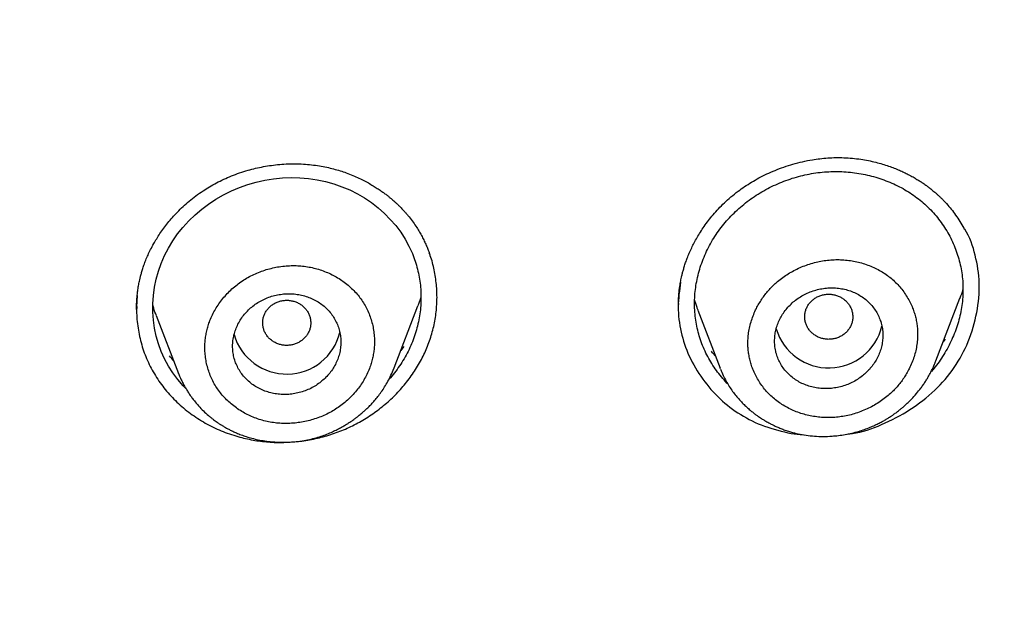
# Model space of a CAD drawing. Units: millimetres. Extents: x 8 to 592, y 12 to 565.
# Drawn here: x 339 to 355, y 490 to 500 of the extents above; entities that cross this region are included whole.
import ezdxf

# ---------------------------------------------------------------- set-up
doc = ezdxf.new("R2010")
doc.units = ezdxf.units.MM

msp = doc.modelspace()

# ---------------------------------------------------------------- linework, layer by layer
at = {"color": 7, "linetype": 'Continuous', "lineweight": 30}
for p, q in [((349.79, 494.86), (349.79, 494.844)), ((354.068, 493.904), (354.467, 494.951)), ((340.779, 494.786), (340.779, 494.775)), ((340.783, 494.812), (340.782, 494.775)), ((345.063, 493.791), (345.456, 494.822)), ((350.113, 494.75), (350.481, 493.784)), ((341.107, 494.662), (341.477, 493.693)), ((345.412, 494.355), (345.415, 494.363)), ((354.223, 494.267), (354.19, 494.224)), ((345.223, 494.146), (345.173, 494.081)), ((345.059, 493.792), (345.054, 493.779)), ((350.488, 493.771), (350.484, 493.784)), ((341.479, 493.694), (341.474, 493.706)), ((351.664, 492.696), (351.86, 492.677))]:
    msp.add_line(p, q, dxfattribs=at)
at = {"color": 7, "linetype": 'Continuous', "lineweight": 30, "flags": 128}
msp.add_lwpolyline([(341.602, 493.441), (341.553, 493.491), (341.463, 493.595), (341.382, 493.704), (341.31, 493.818), (341.245, 493.937), (341.19, 494.061), (341.142, 494.188), (341.105, 494.317), (341.077, 494.449), (341.058, 494.583), (341.048, 494.719), (341.048, 494.857), (341.058, 494.995), (341.076, 495.132), (341.104, 495.266), (341.142, 495.398), (341.188, 495.528), (341.244, 495.657), (341.308, 495.782), (341.381, 495.902), (341.462, 496.018), (341.551, 496.128), (341.647, 496.235), (341.752, 496.336), (341.862, 496.43), (341.977, 496.516), (342.099, 496.597), (342.226, 496.67), (342.357, 496.735), (342.492, 496.792), (342.629, 496.84), (342.77, 496.88), (342.913, 496.912), (343.058, 496.936), (343.203, 496.95), (343.348, 496.956), (343.495, 496.952), (343.64, 496.94), (343.782, 496.919), (343.921, 496.89), (344.059, 496.852), (344.193, 496.805), (344.324, 496.75), (344.45, 496.687), (344.571, 496.617), (344.686, 496.539), (344.795, 496.454), (344.9, 496.361), (344.998, 496.261), (345.088, 496.156), (345.17, 496.047), (345.243, 495.933), (345.308, 495.814), (345.364, 495.69), (345.364, 495.69)], dxfattribs=at)
at = {"color": 7, "linetype": 'Continuous', "lineweight": 30}
for centre, start, end in [((343.275, 494.597), 196.1026, 346.2088), ((352.286, 494.699), 196.7008, 346.2022)]:
    msp.add_arc(centre, 0.911, start, end, dxfattribs=at)
for points, knots in [([(262.533, 499.584), (262.533, 499.579), (262.534, 499.567), (262.535, 499.543), (262.537, 499.511), (262.54, 499.468), (262.543, 499.417), (262.547, 499.357), (262.552, 499.287), (262.557, 499.206), (262.562, 499.113), (262.569, 499.011), (262.576, 498.9), (262.584, 498.783), (262.596, 498.611), (262.612, 498.388), (262.639, 498.043), (262.674, 497.634), (262.717, 497.178), (262.762, 496.749), (262.808, 496.344), (262.856, 495.945), (262.914, 495.496), (262.983, 494.996), (263.065, 494.447), (263.152, 493.906), (263.244, 493.37), (263.35, 492.789), (263.473, 492.161), (263.615, 491.485), (263.766, 490.812), (263.925, 490.14), (264.095, 489.47), (264.273, 488.802), (264.46, 488.136), (264.656, 487.473), (264.862, 486.812), (265.076, 486.154), (265.3, 485.498), (265.532, 484.846), (265.774, 484.196), (266.032, 483.528), (266.309, 482.842), (266.606, 482.139), (266.912, 481.44), (267.23, 480.746), (267.552, 480.07), (267.876, 479.412), (268.203, 478.773), (268.539, 478.138), (268.884, 477.507), (269.235, 476.885), (269.594, 476.27), (269.958, 475.663), (270.331, 475.061), (270.715, 474.46), (271.11, 473.859), (271.517, 473.258), (271.932, 472.663), (272.356, 472.073), (272.787, 471.489), (273.227, 470.91), (273.674, 470.338), (274.129, 469.771), (274.592, 469.21), (275.063, 468.655), (275.542, 468.106), (276.029, 467.564), (276.523, 467.027), (277.011, 466.512), (277.492, 466.017), (277.965, 465.542), (278.444, 465.072), (278.929, 464.609), (279.42, 464.15), (279.932, 463.684), (280.466, 463.211), (281.023, 462.731), (281.586, 462.258), (282.156, 461.792), (282.729, 461.336), (283.304, 460.89), (283.883, 460.453), (284.467, 460.024), (285.062, 459.599), (285.666, 459.178), (286.28, 458.762), (286.899, 458.355), (287.524, 457.955), (288.154, 457.564), (288.79, 457.18), (289.43, 456.805), (290.076, 456.437), (290.727, 456.078), (291.384, 455.727), (292.045, 455.384), (292.711, 455.049), (293.381, 454.723), (293.947, 454.457), (294.406, 454.247), (294.755, 454.09), (295.106, 453.934), (295.459, 453.781), (295.816, 453.629), (296.202, 453.467), (296.618, 453.296), (297.067, 453.117), (297.525, 452.938), (297.957, 452.773), (298.356, 452.625), (298.719, 452.492), (299.077, 452.365), (299.43, 452.241), (299.777, 452.122), (300.045, 452.032), (300.234, 451.97), (300.344, 451.933), (300.45, 451.899), (300.55, 451.866), (300.643, 451.836), (300.729, 451.809), (300.808, 451.783), (300.869, 451.764), (300.915, 451.749), (300.946, 451.739), (300.976, 451.73), (301.003, 451.722), (301.025, 451.715), (301.041, 451.71), (301.056, 451.705), (301.076, 451.699), (301.104, 451.69), (301.139, 451.679), (301.184, 451.665), (301.239, 451.648), (301.3, 451.629), (301.366, 451.609), (301.433, 451.588), (301.502, 451.567), (301.606, 451.535), (301.748, 451.492), (301.925, 451.439), (302.103, 451.387), (302.282, 451.334), (302.469, 451.28), (302.665, 451.224), (302.87, 451.167), (303.081, 451.108), (303.294, 451.05), (303.506, 450.993), (303.715, 450.937), (303.921, 450.883), (304.192, 450.813), (304.523, 450.73), (304.914, 450.634), (305.295, 450.543), (305.668, 450.457), (306.033, 450.375), (306.395, 450.296), (306.756, 450.219), (307.25, 450.118), (307.876, 449.995), (308.637, 449.857), (309.393, 449.729), (310.144, 449.612), (310.89, 449.505), (311.638, 449.408), (312.387, 449.32), (313.138, 449.241), (313.889, 449.172), (314.667, 449.11), (315.47, 449.057), (316.3, 449.014), (317.132, 448.982), (317.964, 448.962), (318.772, 448.954), (319.555, 448.956), (320.311, 448.968), (321.066, 448.989), (321.82, 449.02), (322.568, 449.06), (323.311, 449.109), (324.049, 449.167), (324.785, 449.234), (325.526, 449.31), (326.27, 449.396), (327.018, 449.493), (327.765, 449.598), (328.51, 449.713), (329.252, 449.838), (329.994, 449.971), (330.648, 450.097), (331.22, 450.214), (331.709, 450.318), (332.203, 450.427), (332.701, 450.542), (333.203, 450.662), (333.69, 450.783), (334.165, 450.905), (334.628, 451.028), (334.992, 451.128), (335.257, 451.202), (335.418, 451.248), (335.581, 451.295), (335.744, 451.342), (335.908, 451.39), (336.072, 451.438), (336.222, 451.483), (336.355, 451.523), (336.467, 451.557), (336.568, 451.588), (336.659, 451.616), (336.739, 451.641), (336.802, 451.66), (336.85, 451.675), (336.885, 451.686), (336.916, 451.696), (336.942, 451.704), (336.963, 451.711), (336.984, 451.717), (337.009, 451.725), (337.041, 451.735), (337.082, 451.748), (337.131, 451.764), (337.185, 451.781), (337.244, 451.8), (337.304, 451.819), (337.385, 451.845), (337.486, 451.878), (337.611, 451.918), (337.747, 451.963), (337.896, 452.013), (338.058, 452.067), (338.227, 452.124), (338.404, 452.184), (338.586, 452.247), (338.853, 452.34), (339.2, 452.463), (339.629, 452.619), (340.055, 452.778), (340.479, 452.939), (340.893, 453.101), (341.298, 453.263), (341.738, 453.442), (342.214, 453.641), (342.725, 453.86), (343.288, 454.108), (343.9, 454.386), (344.563, 454.697), (345.221, 455.016), (345.878, 455.345), (346.536, 455.684), (347.192, 456.034), (347.844, 456.393), (348.491, 456.759), (349.132, 457.134), (349.768, 457.516), (350.399, 457.907), (351.024, 458.305), (351.645, 458.712), (352.259, 459.127), (352.868, 459.549), (353.471, 459.979), (354.068, 460.416), (354.678, 460.876), (355.301, 461.359), (355.936, 461.866), (356.563, 462.381), (357.181, 462.905), (357.772, 463.42), (358.336, 463.927), (358.874, 464.423), (359.405, 464.926), (359.928, 465.435), (360.441, 465.948), (360.943, 466.464), (361.436, 466.983), (361.921, 467.508), (362.402, 468.043), (362.878, 468.588), (363.35, 469.142), (363.814, 469.702), (364.271, 470.268), (364.719, 470.84), (365.159, 471.417), (365.591, 472.001), (366.016, 472.59), (366.432, 473.184), (366.84, 473.784), (367.238, 474.388), (367.629, 474.997), (368.01, 475.611), (368.395, 476.25), (368.783, 476.915), (369.172, 477.606), (369.55, 478.303), (369.917, 479.004), (370.262, 479.688), (370.586, 480.355), (370.89, 481.003), (371.184, 481.654), (371.469, 482.31), (371.743, 482.965), (372.006, 483.621), (372.259, 484.275), (372.502, 484.934), (372.738, 485.599), (372.967, 486.272), (373.187, 486.953), (373.397, 487.636), (373.598, 488.322), (373.789, 489.01), (373.97, 489.7), (374.141, 490.388), (374.3, 491.073), (374.449, 491.755), (374.588, 492.438), (374.694, 492.998), (374.772, 493.432), (374.825, 493.74), (374.877, 494.048), (374.926, 494.357), (374.974, 494.666), (375.02, 494.978), (375.064, 495.294), (375.108, 495.618), (375.15, 495.95), (375.192, 496.29), (375.231, 496.639), (375.269, 496.997), (375.306, 497.362), (375.335, 497.686), (375.359, 497.963), (375.378, 498.188), (375.395, 498.406), (375.41, 498.617), (375.425, 498.82), (375.438, 499.015), (375.449, 499.201), (375.46, 499.381), (375.466, 499.499), (375.469, 499.557)], [0, 0, 0, 0, 0.000089, 0.000214, 0.000413, 0.000665, 0.000973, 0.001336, 0.001754, 0.002258, 0.002826, 0.003456, 0.004149, 0.004885, 0.00562, 0.007339, 0.009039, 0.012027, 0.014953, 0.017514, 0.020026, 0.022499, 0.024951, 0.028417, 0.031841, 0.035221, 0.038563, 0.041898, 0.046151, 0.050405, 0.054659, 0.058912, 0.063166, 0.06742, 0.071674, 0.075927, 0.080181, 0.084435, 0.088688, 0.092941, 0.097193, 0.101445, 0.106119, 0.110791, 0.115459, 0.12013, 0.124805, 0.129183, 0.133564, 0.137945, 0.142326, 0.146708, 0.151011, 0.155315, 0.15962, 0.163925, 0.168318, 0.172715, 0.177113, 0.181512, 0.185906, 0.190297, 0.194685, 0.199072, 0.203459, 0.207844, 0.212229, 0.216615, 0.221, 0.225385, 0.229404, 0.233423, 0.237441, 0.241458, 0.245477, 0.2495, 0.253881, 0.258265, 0.26265, 0.267036, 0.271423, 0.275731, 0.280039, 0.284346, 0.288655, 0.29305, 0.297443, 0.301834, 0.306223, 0.310609, 0.314994, 0.319378, 0.323763, 0.328149, 0.332534, 0.336918, 0.341303, 0.345689, 0.350074, 0.352325, 0.354576, 0.356828, 0.35908, 0.361352, 0.363663, 0.366437, 0.369266, 0.372151, 0.37509, 0.377379, 0.379639, 0.381862, 0.384049, 0.386198, 0.388311, 0.389001, 0.389686, 0.390344, 0.390958, 0.391529, 0.392056, 0.39254, 0.39298, 0.393185, 0.393379, 0.393562, 0.393732, 0.393868, 0.393963, 0.394029, 0.394152, 0.394323, 0.394542, 0.394808, 0.395149, 0.395536, 0.395937, 0.396348, 0.396769, 0.3972, 0.398259, 0.399375, 0.400419, 0.40151, 0.402646, 0.403828, 0.405081, 0.406376, 0.407667, 0.408943, 0.410204, 0.411451, 0.412682, 0.415087, 0.417432, 0.419718, 0.421945, 0.424115, 0.426266, 0.428416, 0.430565, 0.435066, 0.439564, 0.444063, 0.448446, 0.452829, 0.457214, 0.461599, 0.465983, 0.470368, 0.474754, 0.479579, 0.484406, 0.489235, 0.494072, 0.498917, 0.503316, 0.507706, 0.512091, 0.516473, 0.520852, 0.52515, 0.529448, 0.533746, 0.538044, 0.542429, 0.546813, 0.551197, 0.555581, 0.559963, 0.564344, 0.568727, 0.571611, 0.574526, 0.577472, 0.580449, 0.583455, 0.586498, 0.589233, 0.592026, 0.594878, 0.595851, 0.596831, 0.597818, 0.59881, 0.59981, 0.600816, 0.601803, 0.602554, 0.603239, 0.603859, 0.604412, 0.604899, 0.605321, 0.605567, 0.605784, 0.60597, 0.606127, 0.606256, 0.606367, 0.606512, 0.60671, 0.606959, 0.607261, 0.607608, 0.607968, 0.608339, 0.60872, 0.609448, 0.610211, 0.611011, 0.611963, 0.612962, 0.614008, 0.6151, 0.616238, 0.617387, 0.620063, 0.622691, 0.625399, 0.628054, 0.630656, 0.633205, 0.635729, 0.639014, 0.642278, 0.64552, 0.649831, 0.654129, 0.658426, 0.662723, 0.667108, 0.671493, 0.675878, 0.680263, 0.684648, 0.689033, 0.693418, 0.697806, 0.702197, 0.706591, 0.710985, 0.71538, 0.719776, 0.724173, 0.729008, 0.733843, 0.738678, 0.743512, 0.748344, 0.752724, 0.757101, 0.761475, 0.765849, 0.770223, 0.774519, 0.778817, 0.783115, 0.787412, 0.791797, 0.796183, 0.800569, 0.804956, 0.809344, 0.813733, 0.818127, 0.822524, 0.82692, 0.831315, 0.835709, 0.840102, 0.844493, 0.848885, 0.853715, 0.858545, 0.863375, 0.868204, 0.873032, 0.87741, 0.881785, 0.886158, 0.89053, 0.894908, 0.89921, 0.903513, 0.907818, 0.912125, 0.91652, 0.920914, 0.925308, 0.929703, 0.934097, 0.938491, 0.942883, 0.947186, 0.951486, 0.955785, 0.960083, 0.962013, 0.963943, 0.965872, 0.967802, 0.969732, 0.971663, 0.973628, 0.975644, 0.97771, 0.979827, 0.981995, 0.984214, 0.986484, 0.988805, 0.990241, 0.991633, 0.992978, 0.994276, 0.995529, 0.996713, 0.997853, 0.998949, 1, 1, 1, 1]), ([(340.779, 494.763), (340.779, 494.795), (340.78, 494.855), (340.785, 494.941), (340.792, 495.018), (340.8, 495.082), (340.808, 495.134), (340.815, 495.176), (340.823, 495.215), (340.832, 495.257), (340.843, 495.306), (340.859, 495.364), (340.878, 495.43), (340.903, 495.503), (340.933, 495.583), (340.97, 495.67), (341.014, 495.762), (341.062, 495.853), (341.114, 495.941), (341.169, 496.026), (341.23, 496.114), (341.299, 496.203), (341.375, 496.293), (341.46, 496.384), (341.553, 496.475), (341.654, 496.565), (341.765, 496.653), (341.879, 496.733), (341.993, 496.805), (342.108, 496.869), (342.23, 496.929), (342.358, 496.985), (342.493, 497.035), (342.627, 497.077), (342.759, 497.112), (342.889, 497.139), (343.023, 497.161), (343.16, 497.177), (343.301, 497.185), (343.445, 497.187), (343.541, 497.182), (343.59, 497.179)], [0, 0, 0, 0, 0.024745, 0.047167, 0.067264, 0.085032, 0.097358, 0.108242, 0.117711, 0.127608, 0.140751, 0.155902, 0.173058, 0.192223, 0.213396, 0.236584, 0.261789, 0.289017, 0.312257, 0.336795, 0.36263, 0.389759, 0.41818, 0.447886, 0.478872, 0.511131, 0.544655, 0.57944, 0.609401, 0.640263, 0.67204, 0.704742, 0.738379, 0.772954, 0.803339, 0.834413, 0.866173, 0.898615, 0.931735, 0.965531, 1, 1, 1, 1]), ([(343.589, 497.179), (343.634, 497.175), (343.722, 497.167), (343.849, 497.147), (343.969, 497.123), (344.082, 497.094), (344.189, 497.062), (344.294, 497.025), (344.398, 496.983), (344.498, 496.937), (344.59, 496.891), (344.672, 496.845), (344.746, 496.8), (344.811, 496.757), (344.869, 496.717), (344.92, 496.679), (344.963, 496.646), (345.002, 496.614), (345.037, 496.584), (345.067, 496.558), (345.091, 496.536), (345.108, 496.52), (345.122, 496.506), (345.136, 496.492), (345.156, 496.473), (345.179, 496.449), (345.207, 496.42), (345.239, 496.386), (345.273, 496.346), (345.321, 496.289), (345.376, 496.216), (345.434, 496.131), (345.483, 496.051), (345.525, 495.975), (345.563, 495.901), (345.595, 495.83), (345.621, 495.767), (345.641, 495.712), (345.652, 495.682), (345.656, 495.668)], [0, 0, 0, 0, 0.047515, 0.093075, 0.136694, 0.178381, 0.218135, 0.255953, 0.298773, 0.338792, 0.376002, 0.4104, 0.441983, 0.470751, 0.496705, 0.519848, 0.540184, 0.557716, 0.575812, 0.590697, 0.602611, 0.61156, 0.6168, 0.62432, 0.634289, 0.646815, 0.661824, 0.679312, 0.699278, 0.720967, 0.76265, 0.802846, 0.836462, 0.868984, 0.900418, 0.930496, 0.957241, 0.980354, 1, 1, 1, 1]), ([(349.789, 494.828), (349.789, 494.836), (349.788, 494.854), (349.788, 494.885), (349.79, 494.932), (349.793, 494.991), (349.799, 495.057), (349.806, 495.116), (349.814, 495.169), (349.822, 495.214), (349.83, 495.256), (349.839, 495.3), (349.851, 495.351), (349.866, 495.409), (349.885, 495.474), (349.908, 495.544), (349.936, 495.62), (349.969, 495.702), (350.007, 495.787), (350.051, 495.873), (350.099, 495.961), (350.154, 496.052), (350.216, 496.147), (350.287, 496.243), (350.366, 496.341), (350.455, 496.44), (350.553, 496.539), (350.661, 496.636), (350.774, 496.726), (350.888, 496.807), (351.004, 496.881), (351.127, 496.952), (351.258, 497.018), (351.396, 497.078), (351.541, 497.134), (351.693, 497.182), (351.851, 497.223), (352.002, 497.252), (352.142, 497.272), (352.271, 497.284), (352.403, 497.29), (352.491, 497.288), (352.535, 497.287)], [0, 0, 0, 0, 0.008428, 0.017467, 0.027264, 0.045747, 0.06271, 0.078039, 0.091728, 0.103792, 0.113408, 0.124876, 0.138195, 0.153362, 0.170377, 0.188885, 0.209173, 0.231238, 0.255082, 0.2783, 0.302985, 0.329138, 0.356755, 0.385836, 0.41638, 0.448386, 0.481857, 0.516801, 0.553233, 0.58475, 0.61733, 0.650977, 0.685689, 0.721459, 0.758276, 0.796122, 0.834974, 0.874809, 0.905317, 0.936356, 0.967918, 1, 1, 1, 1]), ([(352.535, 497.287), (352.584, 497.284), (352.679, 497.279), (352.817, 497.262), (352.946, 497.24), (353.066, 497.213), (353.177, 497.182), (353.28, 497.149), (353.374, 497.115), (353.46, 497.079), (353.538, 497.044), (353.613, 497.007), (353.685, 496.968), (353.751, 496.929), (353.807, 496.894), (353.851, 496.865), (353.885, 496.841), (353.91, 496.824), (353.931, 496.808), (353.951, 496.793), (353.972, 496.777), (353.995, 496.758), (354.022, 496.736), (354.054, 496.71), (354.088, 496.679), (354.125, 496.646), (354.163, 496.609), (354.203, 496.568), (354.258, 496.508), (354.325, 496.43), (354.399, 496.331), (354.468, 496.224), (354.516, 496.145), (354.537, 496.1), (354.54, 496.094)], [0, 0, 0, 0, 0.05752, 0.112138, 0.163879, 0.212758, 0.258787, 0.301973, 0.342323, 0.379843, 0.414541, 0.446423, 0.482324, 0.513845, 0.540998, 0.563791, 0.578891, 0.591208, 0.601802, 0.611999, 0.621803, 0.63487, 0.648166, 0.665154, 0.686129, 0.705405, 0.727142, 0.751343, 0.777908, 0.82844, 0.880822, 0.935063, 0.991178, 1, 1, 1, 1]), ([(350.636, 496.289), (350.67, 496.324), (350.736, 496.393), (350.846, 496.489), (350.961, 496.579), (351.081, 496.663), (351.207, 496.739), (351.337, 496.807), (351.472, 496.869), (351.61, 496.922), (351.749, 496.966), (351.891, 497.002), (352.034, 497.029), (352.178, 497.048), (352.323, 497.057), (352.467, 497.058), (352.611, 497.05), (352.753, 497.033), (352.895, 497.007), (353.034, 496.973), (353.171, 496.93), (353.303, 496.88), (353.431, 496.822), (353.552, 496.756), (353.669, 496.682), (353.78, 496.601), (353.885, 496.513), (353.983, 496.419), (354.073, 496.318), (354.156, 496.211), (354.232, 496.098), (354.3, 495.98), (354.359, 495.857), (354.409, 495.732), (354.45, 495.603), (354.482, 495.472), (354.505, 495.338), (354.518, 495.203), (354.52, 495.067), (354.513, 494.93), (354.496, 494.793), (354.469, 494.657), (354.433, 494.522), (354.388, 494.39), (354.334, 494.26), (354.272, 494.133), (354.201, 494.009), (354.121, 493.89), (354.05, 493.794), (354.002, 493.74), (353.986, 493.722)], [0, 0, 0, 0, 0.020886, 0.041911, 0.063168, 0.084218, 0.105222, 0.126267, 0.147674, 0.168821, 0.189796, 0.21069, 0.231591, 0.252591, 0.273642, 0.294577, 0.315485, 0.336453, 0.35757, 0.378921, 0.4003, 0.421431, 0.4424, 0.463294, 0.484204, 0.505217, 0.526212, 0.547108, 0.567997, 0.58897, 0.610119, 0.631533, 0.652602, 0.673597, 0.694607, 0.715847, 0.736882, 0.757807, 0.778652, 0.799665, 0.820943, 0.842028, 0.863052, 0.884105, 0.905206, 0.926267, 0.947376, 0.968534, 0.989524, 1, 1, 1, 1]), ([(350.608, 493.524), (350.603, 493.528), (350.565, 493.565), (350.501, 493.639), (350.417, 493.746), (350.342, 493.859), (350.274, 493.976), (350.215, 494.097), (350.165, 494.223), (350.124, 494.352), (350.092, 494.484), (350.069, 494.617), (350.057, 494.752), (350.054, 494.888), (350.061, 495.025), (350.078, 495.161), (350.104, 495.296), (350.14, 495.431), (350.185, 495.565), (350.24, 495.697), (350.303, 495.825), (350.374, 495.949), (350.453, 496.067), (350.54, 496.181), (350.604, 496.253), (350.636, 496.289)], [0, 0, 0, 0, 0.006541, 0.052042, 0.097258, 0.142283, 0.187306, 0.232477, 0.277559, 0.322742, 0.368142, 0.413094, 0.457806, 0.502997, 0.547884, 0.59267, 0.637557, 0.682747, 0.728438, 0.774433, 0.819867, 0.864937, 0.909846, 0.954799, 1, 1, 1, 1]), ([(352.596, 492.688), (352.625, 492.691), (352.82, 492.708), (353.18, 492.839), (353.643, 493.08), (354.057, 493.4), (354.389, 493.786), (354.626, 494.228), (354.762, 494.706), (354.809, 495.197), (354.733, 495.665), (354.636, 495.97), (354.545, 496.1), (354.544, 496.101)], [0, 0, 0, 0, 0.018253, 0.125184, 0.236998, 0.34858, 0.455249, 0.562083, 0.674137, 0.785122, 0.891623, 0.998728, 1, 1, 1, 1]), ([(343.451, 492.565), (343.465, 492.566), (343.567, 492.572), (343.754, 492.608), (344.008, 492.675), (344.253, 492.768), (344.487, 492.884), (344.709, 493.022), (344.915, 493.18), (345.104, 493.357), (345.273, 493.551), (345.422, 493.76), (345.546, 493.98), (345.645, 494.21), (345.716, 494.447), (345.761, 494.689), (345.778, 494.933), (345.769, 495.177), (345.73, 495.419), (345.688, 495.595), (345.651, 495.686), (345.645, 495.701)], [0, 0, 0, 0, 0.009258, 0.067513, 0.124882, 0.182009, 0.239544, 0.297234, 0.354442, 0.411794, 0.469911, 0.528112, 0.585416, 0.642489, 0.700006, 0.757585, 0.814719, 0.872047, 0.930201, 0.988296, 1, 1, 1, 1]), ([(345.364, 495.69), (345.38, 495.648), (345.413, 495.564), (345.45, 495.434), (345.479, 495.301), (345.499, 495.166), (345.508, 495.031), (345.508, 494.894), (345.499, 494.757), (345.48, 494.62), (345.451, 494.486), (345.413, 494.353), (345.366, 494.223), (345.31, 494.095), (345.245, 493.97), (345.172, 493.85), (345.09, 493.735), (345.023, 493.649), (344.981, 493.604), (344.972, 493.594)], [0, 0, 0, 0, 0.061267, 0.122661, 0.184449, 0.246123, 0.307424, 0.368624, 0.430866, 0.492436, 0.553601, 0.614635, 0.675811, 0.737404, 0.798858, 0.859965, 0.920996, 0.982218, 1, 1, 1, 1]), ([(351.414, 495.206), (351.391, 495.186), (351.346, 495.145), (351.284, 495.078), (351.227, 495.008), (351.174, 494.935), (351.126, 494.857), (351.08, 494.772), (351.038, 494.68), (351.002, 494.579), (350.974, 494.477), (350.954, 494.374), (350.944, 494.276), (350.942, 494.185), (350.946, 494.099), (350.957, 494.015), (350.973, 493.931), (350.996, 493.848), (351.027, 493.761), (351.066, 493.672), (351.115, 493.582), (351.172, 493.496), (351.236, 493.416), (351.306, 493.34), (351.383, 493.271), (351.465, 493.208), (351.554, 493.151), (351.648, 493.102), (351.747, 493.059), (351.849, 493.023), (351.953, 492.996), (352.06, 492.976), (352.168, 492.964), (352.277, 492.96), (352.387, 492.964), (352.496, 492.976), (352.605, 492.996), (352.713, 493.024), (352.819, 493.061), (352.923, 493.104), (353.023, 493.155), (353.119, 493.212), (353.209, 493.276), (353.29, 493.342), (353.362, 493.409), (353.424, 493.475), (353.481, 493.545), (353.534, 493.618), (353.582, 493.695), (353.628, 493.78), (353.67, 493.873), (353.707, 493.973), (353.734, 494.075), (353.753, 494.178), (353.763, 494.275), (353.765, 494.367), (353.761, 494.452), (353.751, 494.536), (353.734, 494.62), (353.711, 494.703), (353.68, 494.79), (353.641, 494.879), (353.591, 494.969), (353.534, 495.056), (353.471, 495.137), (353.4, 495.212), (353.324, 495.281), (353.241, 495.344), (353.153, 495.401), (353.059, 495.45), (352.961, 495.493), (352.859, 495.528), (352.754, 495.556), (352.648, 495.576), (352.54, 495.588), (352.43, 495.592), (352.321, 495.588), (352.211, 495.576), (352.103, 495.556), (351.995, 495.527), (351.888, 495.491), (351.784, 495.448), (351.684, 495.397), (351.589, 495.34), (351.498, 495.277), (351.442, 495.23), (351.414, 495.206)], [0, 0, 0, 0, 0.010374, 0.020706, 0.031044, 0.041436, 0.051931, 0.062574, 0.075069, 0.087572, 0.100199, 0.112715, 0.125053, 0.135447, 0.145784, 0.156111, 0.166477, 0.176929, 0.187514, 0.200153, 0.212649, 0.225076, 0.237511, 0.25003, 0.262464, 0.274851, 0.287271, 0.299803, 0.312524, 0.325141, 0.337628, 0.350054, 0.362496, 0.375026, 0.387454, 0.399835, 0.412245, 0.424764, 0.437467, 0.450165, 0.462706, 0.475163, 0.487615, 0.500138, 0.510537, 0.520881, 0.531216, 0.541591, 0.552053, 0.562647, 0.575289, 0.587783, 0.600204, 0.612632, 0.625146, 0.635465, 0.645754, 0.656062, 0.666438, 0.676931, 0.687585, 0.700078, 0.712586, 0.72519, 0.737686, 0.750055, 0.762529, 0.774931, 0.78734, 0.799834, 0.81249, 0.825121, 0.837611, 0.850034, 0.862463, 0.874972, 0.887428, 0.899824, 0.912237, 0.924746, 0.937426, 0.950111, 0.962635, 0.975074, 0.987503, 1, 1, 1, 1]), ([(344.59, 494.805), (344.573, 494.835), (344.539, 494.894), (344.479, 494.978), (344.411, 495.057), (344.336, 495.131), (344.255, 495.199), (344.168, 495.261), (344.077, 495.316), (343.981, 495.364), (343.882, 495.405), (343.779, 495.439), (343.674, 495.464), (343.567, 495.481), (343.458, 495.491), (343.347, 495.492), (343.236, 495.484), (343.125, 495.47), (343.015, 495.447), (342.909, 495.417), (342.805, 495.379), (342.704, 495.334), (342.607, 495.282), (342.514, 495.223), (342.427, 495.157), (342.344, 495.085), (342.267, 495.006), (342.197, 494.923), (342.133, 494.835), (342.077, 494.744), (342.029, 494.65), (341.991, 494.558), (341.962, 494.469), (341.941, 494.385), (341.926, 494.3), (341.917, 494.214), (341.914, 494.127), (341.917, 494.034), (341.928, 493.936), (341.948, 493.835), (341.977, 493.736), (342.014, 493.64), (342.058, 493.548), (342.111, 493.459), (342.171, 493.375), (342.238, 493.296), (342.313, 493.223), (342.394, 493.154), (342.481, 493.092), (342.572, 493.037), (342.667, 492.989), (342.766, 492.949), (342.869, 492.915), (342.974, 492.89), (343.081, 492.873), (343.19, 492.864), (343.301, 492.863), (343.413, 492.87), (343.523, 492.885), (343.632, 492.907), (343.739, 492.937), (343.844, 492.975), (343.945, 493.02), (344.042, 493.071), (344.134, 493.13), (344.222, 493.196), (344.305, 493.269), (344.382, 493.347), (344.452, 493.431), (344.516, 493.518), (344.572, 493.609), (344.62, 493.704), (344.658, 493.796), (344.687, 493.885), (344.708, 493.969), (344.723, 494.054), (344.732, 494.14), (344.735, 494.226), (344.732, 494.319), (344.721, 494.417), (344.701, 494.518), (344.672, 494.617), (344.636, 494.713), (344.605, 494.775), (344.59, 494.805)], [0, 0, 0, 0, 0.0124211, 0.0248152, 0.0372647, 0.049851, 0.062653, 0.0751189, 0.0876094, 0.1002265, 0.1127477, 0.1251194, 0.1375521, 0.1499305, 0.1623343, 0.1748427, 0.1875331, 0.2002297, 0.2127502, 0.2251686, 0.2375604, 0.2500021, 0.2624999, 0.2749137, 0.2873237, 0.2998103, 0.3124523, 0.325102, 0.3376003, 0.3500226, 0.3624459, 0.3749471, 0.3852948, 0.3956054, 0.4059272, 0.4163081, 0.4267952, 0.4374342, 0.4501133, 0.4626398, 0.475091, 0.4875456, 0.500082, 0.5125537, 0.5249604, 0.537382, 0.5498983, 0.5625869, 0.575208, 0.5876948, 0.6001211, 0.6125622, 0.6250928, 0.6374847, 0.6498471, 0.6622606, 0.6748047, 0.6875567, 0.7000267, 0.7125123, 0.7251276, 0.7376483, 0.7500086, 0.762449, 0.7748284, 0.7872282, 0.7997294, 0.812411, 0.8251063, 0.8376257, 0.8500449, 0.8624413, 0.874893, 0.885296, 0.8956391, 0.9059697, 0.9163352, 0.9267827, 0.9373581, 0.9500432, 0.9625735, 0.9750247, 0.9874744, 1, 1, 1, 1]), ([(349.823, 495.218), (349.804, 495.081), (349.767, 494.801), (349.818, 494.381), (349.957, 493.973), (350.18, 493.598), (350.467, 493.266), (350.815, 493), (351.216, 492.801), (351.513, 492.732), (351.664, 492.696)], [0, 0, 0, 0, 0.1190633, 0.2423567, 0.3663375, 0.4956965, 0.6232804, 0.7468428, 0.8709215, 1, 1, 1, 1]), ([(343.825, 493.542), (343.849, 493.561), (343.897, 493.599), (343.962, 493.666), (344.022, 493.741), (344.074, 493.823), (344.116, 493.91), (344.147, 494.001), (344.168, 494.094), (344.177, 494.188), (344.175, 494.282), (344.162, 494.375), (344.137, 494.466), (344.101, 494.553), (344.055, 494.636), (343.999, 494.713), (343.934, 494.784), (343.86, 494.847), (343.778, 494.901), (343.69, 494.946), (343.597, 494.981), (343.5, 495.006), (343.401, 495.021), (343.299, 495.025), (343.198, 495.018), (343.098, 495.001), (343, 494.974), (342.906, 494.936), (342.816, 494.89), (342.732, 494.834), (342.656, 494.771), (342.586, 494.7), (342.526, 494.623), (342.475, 494.54), (342.434, 494.453), (342.403, 494.362), (342.383, 494.269), (342.374, 494.175), (342.377, 494.081), (342.391, 493.988), (342.416, 493.897), (342.453, 493.81), (342.499, 493.728), (342.556, 493.651), (342.622, 493.581), (342.697, 493.519), (342.779, 493.465), (342.867, 493.421), (342.96, 493.386), (343.057, 493.362), (343.157, 493.348), (343.259, 493.344), (343.36, 493.352), (343.46, 493.37), (343.558, 493.398), (343.653, 493.436), (343.743, 493.483), (343.798, 493.522), (343.825, 493.542)], [0, 0, 0, 0, 0.0163597, 0.0327193, 0.0504312, 0.0681992, 0.0859108, 0.1036656, 0.1214774, 0.1392323, 0.157085, 0.1749956, 0.1928487, 0.2108116, 0.2288328, 0.2467962, 0.2648322, 0.2829264, 0.3009629, 0.3190025, 0.3370998, 0.3551396, 0.3731123, 0.3911419, 0.4091145, 0.4269801, 0.4449018, 0.462767, 0.4805318, 0.4983524, 0.5161167, 0.5338303, 0.5515999, 0.5693131, 0.5870474, 0.6048383, 0.6225724, 0.640391, 0.658267, 0.6760858, 0.694016, 0.7120043, 0.7299349, 0.7479544, 0.7660322, 0.7840523, 0.802099, 0.8202036, 0.8382506, 0.8562506, 0.8743076, 0.8923075, 0.9102356, 0.9282201, 0.9461478, 0.9640797, 0.9820687, 1, 1, 1, 1]), ([(352.865, 493.671), (352.888, 493.691), (352.933, 493.731), (352.995, 493.8), (353.051, 493.877), (353.099, 493.961), (353.138, 494.049), (353.165, 494.14), (353.182, 494.233), (353.188, 494.327), (353.183, 494.421), (353.166, 494.514), (353.138, 494.603), (353.099, 494.689), (353.049, 494.77), (352.99, 494.844), (352.921, 494.912), (352.844, 494.971), (352.76, 495.021), (352.67, 495.062), (352.575, 495.093), (352.476, 495.113), (352.375, 495.122), (352.274, 495.121), (352.173, 495.109), (352.073, 495.087), (351.977, 495.054), (351.884, 495.013), (351.797, 494.962), (351.716, 494.903), (351.642, 494.836), (351.576, 494.762), (351.519, 494.683), (351.471, 494.599), (351.433, 494.51), (351.406, 494.419), (351.39, 494.325), (351.385, 494.231), (351.391, 494.138), (351.408, 494.045), (351.437, 493.956), (351.477, 493.871), (351.527, 493.79), (351.587, 493.716), (351.657, 493.649), (351.734, 493.59), (351.818, 493.541), (351.909, 493.501), (352.004, 493.471), (352.103, 493.451), (352.204, 493.443), (352.306, 493.444), (352.407, 493.457), (352.507, 493.48), (352.604, 493.513), (352.697, 493.557), (352.785, 493.609), (352.839, 493.65), (352.865, 493.671)], [0, 0, 0, 0, 0.016024, 0.032049, 0.049619, 0.067244, 0.084813, 0.102457, 0.120157, 0.137801, 0.155623, 0.173504, 0.191327, 0.209355, 0.227442, 0.245472, 0.26364, 0.281868, 0.300037, 0.318216, 0.336454, 0.354634, 0.372692, 0.390807, 0.408866, 0.426727, 0.444644, 0.462505, 0.480179, 0.497908, 0.515581, 0.533157, 0.550787, 0.568361, 0.585969, 0.603632, 0.621239, 0.638998, 0.656815, 0.674575, 0.692541, 0.710567, 0.728534, 0.746671, 0.764866, 0.783004, 0.801195, 0.819445, 0.837637, 0.855745, 0.87391, 0.892018, 0.909993, 0.928024, 0.945998, 0.96398, 0.982019, 1, 1, 1, 1]), ([(354.518, 495.101), (354.516, 495.096), (354.502, 495.044), (354.484, 494.99), (354.464, 494.944), (354.464, 494.942)], [0, 0, 0, 0, 0.1056662, 0.9614953, 1, 1, 1, 1]), ([(340.79, 494.994), (340.784, 494.908), (340.772, 494.727), (340.798, 494.452), (340.858, 494.174), (340.955, 493.908), (341.088, 493.657), (341.252, 493.425), (341.447, 493.214), (341.671, 493.027), (341.917, 492.867), (342.181, 492.735), (342.37, 492.675), (342.465, 492.645)], [0, 0, 0, 0, 0.082361, 0.174777, 0.266795, 0.357998, 0.449809, 0.540898, 0.632139, 0.724905, 0.817213, 0.908456, 1, 1, 1, 1]), ([(343.187, 494.172), (343.207, 494.168), (343.249, 494.161), (343.312, 494.163), (343.374, 494.173), (343.434, 494.191), (343.489, 494.219), (343.54, 494.254), (343.584, 494.297), (343.62, 494.345), (343.648, 494.398), (343.667, 494.454), (343.676, 494.513), (343.675, 494.572), (343.665, 494.63), (343.645, 494.686), (343.616, 494.739), (343.578, 494.786), (343.533, 494.828), (343.481, 494.862), (343.425, 494.888), (343.365, 494.906), (343.303, 494.915), (343.24, 494.914), (343.178, 494.904), (343.118, 494.885), (343.062, 494.858), (343.012, 494.822), (342.968, 494.78), (342.931, 494.732), (342.903, 494.679), (342.884, 494.622), (342.875, 494.564), (342.876, 494.504), (342.887, 494.446), (342.907, 494.39), (342.936, 494.337), (342.973, 494.29), (343.019, 494.249), (343.07, 494.215), (343.126, 494.188), (343.167, 494.177), (343.187, 494.172)], [0, 0, 0, 0, 0.024996, 0.049996, 0.075004, 0.100004, 0.125, 0.149996, 0.174996, 0.200004, 0.225004, 0.25, 0.274996, 0.299996, 0.325004, 0.350004, 0.375, 0.399996, 0.424996, 0.450004, 0.475004, 0.5, 0.524996, 0.549996, 0.575004, 0.600004, 0.625, 0.649996, 0.674996, 0.700004, 0.725004, 0.75, 0.774996, 0.799996, 0.825004, 0.850004, 0.875, 0.899996, 0.924996, 0.950004, 0.975004, 1, 1, 1, 1]), ([(345.507, 494.974), (345.494, 494.932), (345.479, 494.881), (345.458, 494.831), (345.455, 494.822)], [0, 0, 0, 0, 0.815689, 1, 1, 1, 1]), ([(350.115, 494.75), (350.109, 494.765), (350.086, 494.821), (350.069, 494.879), (350.057, 494.922)], [0, 0, 0, 0, 0.2661851, 1, 1, 1, 1]), ([(352.217, 494.27), (352.238, 494.267), (352.279, 494.262), (352.342, 494.267), (352.404, 494.279), (352.463, 494.301), (352.517, 494.331), (352.565, 494.369), (352.607, 494.413), (352.641, 494.463), (352.666, 494.517), (352.682, 494.574), (352.688, 494.633), (352.684, 494.692), (352.67, 494.75), (352.647, 494.805), (352.616, 494.856), (352.575, 494.902), (352.528, 494.941), (352.475, 494.973), (352.417, 494.997), (352.356, 495.012), (352.294, 495.017), (352.231, 495.013), (352.169, 495), (352.11, 494.979), (352.056, 494.949), (352.008, 494.911), (351.966, 494.867), (351.932, 494.817), (351.907, 494.763), (351.891, 494.705), (351.885, 494.647), (351.889, 494.587), (351.903, 494.53), (351.926, 494.475), (351.957, 494.423), (351.998, 494.378), (352.045, 494.339), (352.098, 494.307), (352.156, 494.283), (352.197, 494.274), (352.217, 494.27)], [0, 0, 0, 0, 0.024996, 0.049996, 0.075004, 0.100004, 0.125, 0.149996, 0.174996, 0.200004, 0.225004, 0.25, 0.274996, 0.299996, 0.325004, 0.350004, 0.375, 0.399996, 0.424996, 0.450004, 0.475004, 0.5, 0.524996, 0.549996, 0.575004, 0.600004, 0.625, 0.649996, 0.674996, 0.700004, 0.725004, 0.75, 0.774996, 0.799996, 0.825004, 0.850004, 0.875, 0.899996, 0.924996, 0.950004, 0.975004, 1, 1, 1, 1]), ([(341.108, 494.662), (341.104, 494.67), (341.083, 494.721), (341.064, 494.782), (341.05, 494.835), (341.048, 494.844)], [0, 0, 0, 0, 0.1345, 0.863806, 1, 1, 1, 1]), ([(350.407, 493.979), (350.397, 493.991), (350.372, 494.02), (350.349, 494.05), (350.335, 494.067)], [0, 0, 0, 0, 0.421141, 1, 1, 1, 1]), ([(341.396, 493.904), (341.394, 493.907), (341.37, 493.934), (341.348, 493.962), (341.329, 493.988)], [0, 0, 0, 0, 0.102428, 1, 1, 1, 1]), ([(350.489, 493.767), (350.503, 493.732), (350.531, 493.665), (350.579, 493.569), (350.632, 493.481), (350.687, 493.399), (350.745, 493.324), (350.804, 493.255), (350.863, 493.193), (350.921, 493.137), (350.976, 493.088), (351.028, 493.046), (351.074, 493.01), (351.115, 492.981), (351.151, 492.957), (351.18, 492.938), (351.206, 492.922), (351.231, 492.907), (351.258, 492.891), (351.292, 492.872), (351.334, 492.85), (351.383, 492.826), (351.441, 492.8), (351.506, 492.773), (351.578, 492.747), (351.669, 492.718), (351.78, 492.69), (351.912, 492.666), (352.051, 492.652), (352.195, 492.646), (352.328, 492.651), (352.451, 492.663), (352.561, 492.68), (352.671, 492.703), (352.779, 492.731), (352.88, 492.764), (352.971, 492.798), (353.052, 492.834), (353.124, 492.868), (353.186, 492.901), (353.239, 492.932), (353.28, 492.957), (353.31, 492.977), (353.332, 492.991), (353.35, 493.003), (353.364, 493.014), (353.379, 493.024), (353.396, 493.036), (353.419, 493.053), (353.448, 493.076), (353.484, 493.104), (353.525, 493.139), (353.57, 493.179), (353.617, 493.223), (353.676, 493.283), (353.744, 493.358), (353.807, 493.438), (353.856, 493.506), (353.893, 493.56), (353.927, 493.614), (353.957, 493.667), (353.985, 493.72), (354.01, 493.77), (354.028, 493.809), (354.038, 493.834), (354.044, 493.847), (354.051, 493.863), (354.06, 493.883), (354.065, 493.897), (354.068, 493.904)], [0, 0, 0, 0, 0.024606, 0.048262, 0.071045, 0.092988, 0.114092, 0.134359, 0.153794, 0.172201, 0.188884, 0.203781, 0.216889, 0.228207, 0.237736, 0.245477, 0.251853, 0.257744, 0.264595, 0.273236, 0.283665, 0.295877, 0.309869, 0.325635, 0.342632, 0.359991, 0.388485, 0.417862, 0.448132, 0.479301, 0.511369, 0.534826, 0.558738, 0.583101, 0.607594, 0.630454, 0.651423, 0.670509, 0.687393, 0.702478, 0.715766, 0.727256, 0.733557, 0.739142, 0.743842, 0.747572, 0.750709, 0.755151, 0.761353, 0.769316, 0.779128, 0.790735, 0.804142, 0.818402, 0.832375, 0.858969, 0.88443, 0.899307, 0.913763, 0.927798, 0.941376, 0.95383, 0.967455, 0.978921, 0.982263, 0.985365, 0.98837, 0.993489, 1, 1, 1, 1]), ([(341.472, 493.706), (341.478, 493.693), (341.49, 493.663), (341.511, 493.614), (341.537, 493.559), (341.566, 493.502), (341.599, 493.445), (341.633, 493.389), (341.67, 493.332), (341.71, 493.278), (341.762, 493.211), (341.828, 493.135), (341.909, 493.054), (341.978, 492.992), (342.032, 492.949), (342.068, 492.921), (342.101, 492.896), (342.129, 492.877), (342.153, 492.861), (342.171, 492.849), (342.188, 492.838), (342.205, 492.828), (342.225, 492.816), (342.248, 492.802), (342.281, 492.783), (342.325, 492.76), (342.38, 492.733), (342.445, 492.704), (342.519, 492.674), (342.605, 492.644), (342.7, 492.617), (342.803, 492.592), (342.915, 492.572), (343.024, 492.559), (343.13, 492.552), (343.229, 492.55), (343.331, 492.553), (343.443, 492.562), (343.561, 492.578), (343.681, 492.603), (343.792, 492.633), (343.895, 492.667), (343.989, 492.704), (344.075, 492.743), (344.152, 492.782), (344.221, 492.82), (344.278, 492.855), (344.324, 492.884), (344.359, 492.908), (344.389, 492.929), (344.41, 492.945), (344.427, 492.957), (344.442, 492.969), (344.461, 492.983), (344.484, 493.002), (344.512, 493.025), (344.547, 493.055), (344.588, 493.091), (344.635, 493.137), (344.686, 493.189), (344.739, 493.248), (344.794, 493.315), (344.85, 493.39), (344.906, 493.474), (344.96, 493.567), (345.011, 493.67), (345.041, 493.743), (345.056, 493.781)], [0, 0, 0, 0, 0.009441, 0.020781, 0.034109, 0.049482, 0.063279, 0.078422, 0.093994, 0.109237, 0.124149, 0.151092, 0.176871, 0.201485, 0.212685, 0.223198, 0.23227, 0.23989, 0.246059, 0.251018, 0.254735, 0.259055, 0.264217, 0.270219, 0.277063, 0.289349, 0.302925, 0.317733, 0.336056, 0.35597, 0.377474, 0.400563, 0.425229, 0.451458, 0.472145, 0.49369, 0.516062, 0.538143, 0.566114, 0.592421, 0.617164, 0.64041, 0.662141, 0.682339, 0.700988, 0.718074, 0.733586, 0.744165, 0.753418, 0.761163, 0.767398, 0.770731, 0.774621, 0.779825, 0.786342, 0.794173, 0.803317, 0.815958, 0.830175, 0.845939, 0.863244, 0.882087, 0.902461, 0.924385, 0.947934, 0.973133, 1, 1, 1, 1]), ([(342.465, 492.645), (342.548, 492.624), (342.713, 492.582), (342.97, 492.553), (343.161, 492.543), (343.266, 492.551), (343.284, 492.553)], [0, 0, 0, 0, 0.312669, 0.622892, 0.934105, 1, 1, 1, 1])]:
    msp.add_open_spline(points, degree=3, knots=knots, dxfattribs=at)

doc.saveas('drawing.dxf')
